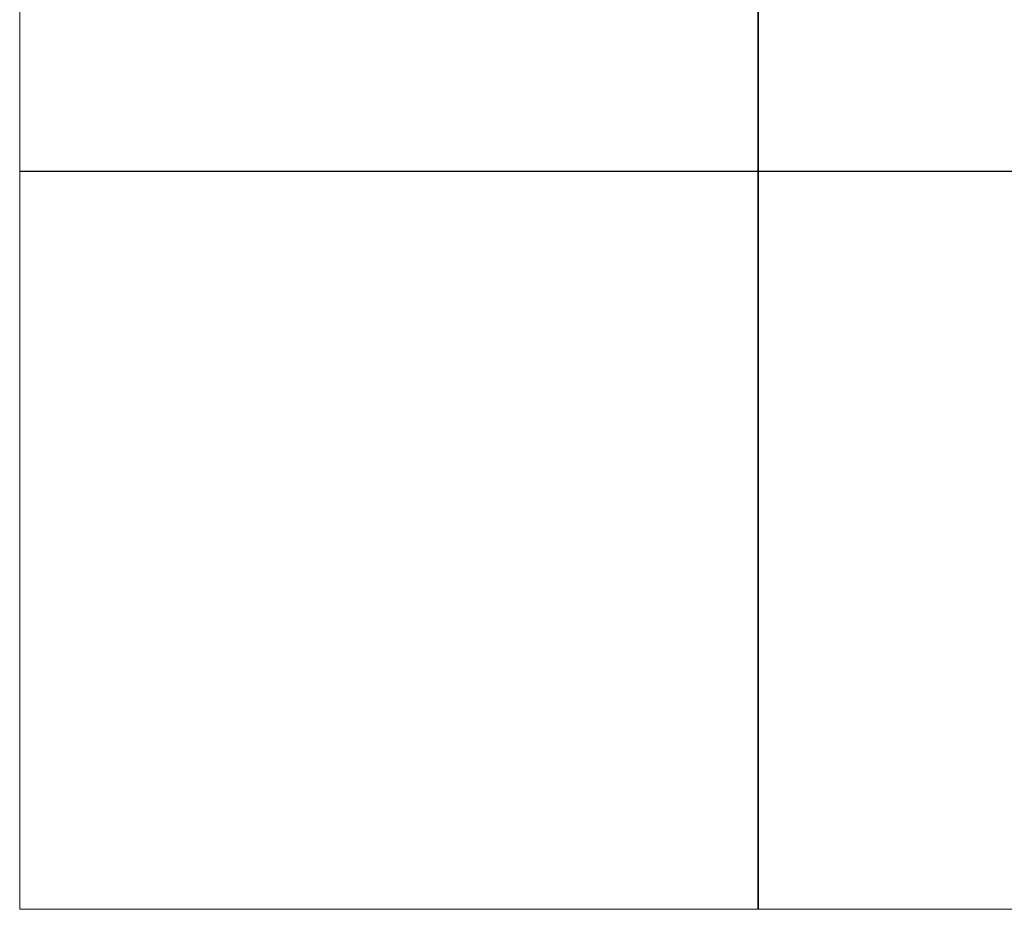
# Model space of a CAD drawing. Extents: x 0 to 3970, y 0 to 2049.
# Drawn here: x 1676 to 2009, y 436 to 737 of the extents above; entities that cross this region are included whole.
import ezdxf

# ---------------------------------------------------------------- set-up
doc = ezdxf.new("R2010")
doc.units = 0
doc.header["$LTSCALE"] = 5
doc.header["$MEASUREMENT"] = 0
doc.layers.get('0').update_dxf_attribs({"linetype": 'CONTINUOUS'})

msp = doc.modelspace()

# ---------------------------------------------------------------- linework, layer by layer
at = {"color": 7, "linetype": 'Continuous', "lineweight": 0}
for p, q in [((1676.096, 935.808), (1676.096, 685.958)), ((1925.946, 685.958), (1925.946, 935.808)), ((1926.096, 935.808), (1926.096, 685.958)), ((1676.096, 685.958), (1925.946, 685.958)), ((1676.096, 685.808), (1676.096, 435.958)), ((1925.946, 685.808), (1676.096, 685.808)), ((1676.221, 685.808), (1676.221, 685.958)), ((1676.721, 685.808), (1676.721, 685.958)), ((1682.618, 685.958), (1682.618, 685.808)), ((1683.583, 685.958), (1683.583, 685.808)), ((1704.02, 685.808), (1704.02, 685.958)), ((1704.985, 685.808), (1704.985, 685.958)), ((1709.557, 685.808), (1709.557, 685.958)), ((1710.522, 685.808), (1710.522, 685.958)), ((1760.271, 685.808), (1760.271, 685.958)), ((1760.428, 685.958), (1760.428, 685.808)), ((1760.939, 685.958), (1760.939, 685.808)), ((1834.721, 685.808), (1834.721, 685.958)), ((1835.521, 685.808), (1835.521, 685.958)), ((1925.946, 435.958), (1925.946, 685.808)), ((1926.096, 685.958), (2175.946, 685.958)), ((2175.946, 685.808), (1926.096, 685.808)), ((1926.096, 685.808), (1926.096, 435.958)), ((1925.946, 670.003), (1926.096, 670.003)), ((1925.946, 464.847), (1926.096, 464.847)), ((1925.946, 463.882), (1926.096, 463.882)), ((1926.096, 442.886), (1925.946, 442.886)), ((1926.096, 441.921), (1925.946, 441.921)), ((1926.096, 436.583), (1925.946, 436.583)), ((1676.096, 435.958), (1925.946, 435.958)), ((1926.096, 436.083), (1925.946, 436.083)), ((1926.096, 435.958), (2175.946, 435.958))]:
    msp.add_line(p, q, dxfattribs=at)
msp.add_open_spline([(1926.164, 515.338), (1926.088, 515.338), (1926.015, 515.334), (1925.944, 515.326)], degree=3, dxfattribs=at)

doc.saveas('drawing.dxf')
